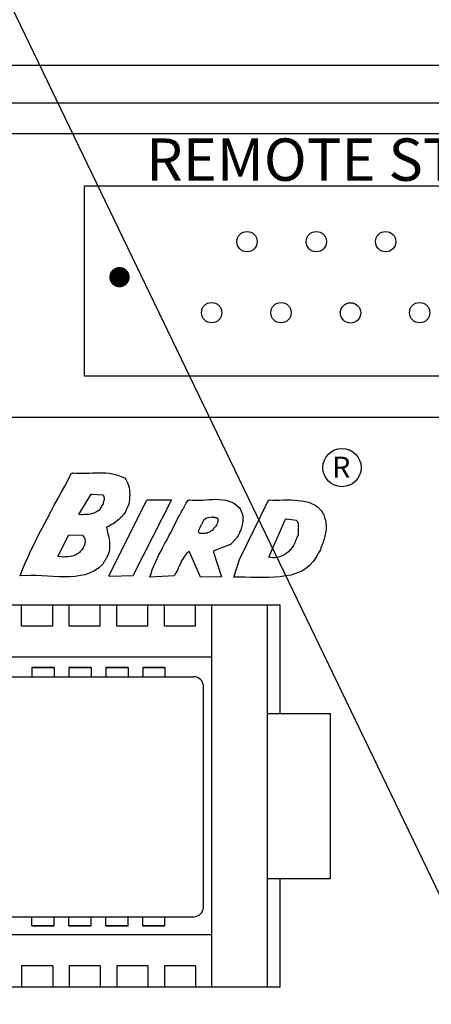
# Model space of a CAD drawing. Extents: x 0 to 16.5, y 0 to 10.4.
# Drawn here: x 5.1 to 5.4, y 7.8 to 8.5 of the extents above; entities that cross this region are included whole.
import ezdxf

# ---------------------------------------------------------------- set-up
doc = ezdxf.new("R2010")
doc.units = 0
doc.header["$LTSCALE"] = 0.5
doc.header["$MEASUREMENT"] = 0
doc.layers.get('0').update_dxf_attribs({"linetype": 'CONTINUOUS'})
doc.layers.add('IMAGE', color=7, linetype='CONTINUOUS')
doc.layers.add('TEXT_BUBBLES', color=7, linetype='CONTINUOUS')
doc.styles.add('ROMANS', font='ROMANS.SHX')
doc.dimstyles.get("Standard").update_dxf_attribs({"dimtxt": 0.18, "dimasz": 0.18, "dimexe": 0.18, "dimexo": 0.0625, "dimgap": 0.09, "dimtad": 0, "dimtih": 1, "dimtoh": 1, "dimdec": 4, "dimzin": 0, "dimdsep": 46, "dimtxsty": 'STANDARD', "dimcen": 0.09, "dimadec": 0, "dimazin": 0, "dimtfac": 1, "dimtdec": 4, "dimtofl": 0, "dimtmove": 0, "dimatfit": 3, "dimfxl": 1, "dimtolj": 1, "dimtzin": 0, "dimarcsym": 0})

# ---------------------------------------------------------------- blocks, each defined once
blk = doc.blocks.new('32767')
at = {"const_width": 0.5}
blk.add_lwpolyline([(-0.25, 0, 1), (0.25, 0, 1)], format="xyb", close=True, dxfattribs=at)
blk = doc.blocks.new('8')
at = {"xscale": 0.08, "yscale": 0.08}
blk.add_blockref('32767', (0, 0), dxfattribs=at)

msp = doc.modelspace()

# ---------------------------------------------------------------- linework, layer by layer
at = {"layer": 'IMAGE'}
for p, q in [((4.24525, 8.46725), (7.24855, 8.46725)), ((4.24525, 8.46725), (7.24855, 8.46725)), ((4.24525, 8.44201), (7.24855, 8.44201)), ((4.24525, 8.44201), (7.24855, 8.44201)), ((7.17441, 8.4213), (4.33693, 8.4213)), ((5.17211, 8.38642), (5.65888, 8.38642)), ((5.17211, 8.38642), (5.66081, 8.38642)), ((5.17211, 8.25866), (5.17211, 8.38642)), ((5.65888, 8.25866), (5.17211, 8.25866)), ((5.65888, 8.25866), (5.17211, 8.25866)), ((4.88095, 8.23129), (5.89519, 8.23129)), ((5.30317, 8.10529), (4.81734, 8.10529)), ((5.13012, 8.0911), (5.13012, 8.10529)), ((5.15094, 8.0911), (5.15094, 8.10529)), ((5.16198, 8.0911), (5.16198, 8.10529)), ((5.1828, 8.0911), (5.1828, 8.10529)), ((5.19384, 8.0911), (5.19384, 8.10529)), ((5.21466, 8.0911), (5.21466, 8.10529)), ((5.22571, 8.0911), (5.22571, 8.10529)), ((5.24653, 8.0911), (5.24653, 8.10529)), ((5.25757, 7.84913), (5.25757, 8.10529)), ((5.29462, 7.84913), (5.29462, 8.10529)), ((5.30317, 8.03258), (5.30317, 8.10529)), ((5.15094, 8.0911), (5.13012, 8.0911)), ((5.1828, 8.0911), (5.16198, 8.0911)), ((5.21466, 8.0911), (5.19384, 8.0911)), ((5.24653, 8.0911), (5.22571, 8.0911)), ((5.25757, 8.07028), (4.86417, 8.07028)), ((5.15188, 8.06337), (5.13705, 8.06337)), ((5.13705, 8.06337), (5.15188, 8.06337)), ((5.13705, 8.06337), (5.13705, 8.05719)), ((5.15188, 8.06337), (5.15188, 8.05719)), ((5.17662, 8.06337), (5.16179, 8.06337)), ((5.16179, 8.06337), (5.17662, 8.06337)), ((5.16179, 8.06337), (5.16179, 8.05719)), ((5.17662, 8.06337), (5.17662, 8.05719)), ((5.20136, 8.06337), (5.18653, 8.06337)), ((5.18653, 8.06337), (5.18653, 8.05719)), ((5.18653, 8.06337), (5.20136, 8.06337)), ((5.20136, 8.06337), (5.20136, 8.05719)), ((5.2261, 8.06337), (5.21128, 8.06337)), ((5.21128, 8.06337), (5.2261, 8.06337)), ((5.21128, 8.06337), (5.21128, 8.05719)), ((5.2261, 8.06337), (5.2261, 8.05719)), ((4.87656, 8.05719), (5.24549, 8.05719)), ((5.2518, 7.90261), (5.2518, 8.05088)), ((5.29462, 8.03258), (5.33693, 8.03258)), ((5.33693, 7.92185), (5.33693, 8.03258)), ((5.29462, 7.92185), (5.33693, 7.92185)), ((5.30317, 7.84913), (5.30317, 7.92185)), ((4.87656, 7.8963), (5.24549, 7.8963)), ((5.13705, 7.89012), (5.13705, 7.8963)), ((5.15188, 7.89012), (5.15188, 7.8963)), ((5.16179, 7.89012), (5.16179, 7.8963)), ((5.17662, 7.89012), (5.17662, 7.8963)), ((5.18653, 7.89012), (5.18653, 7.8963)), ((5.20136, 7.89012), (5.20136, 7.8963)), ((5.21128, 7.89012), (5.21128, 7.8963)), ((5.2261, 7.89012), (5.2261, 7.8963)), ((5.13705, 7.89012), (5.15188, 7.89012)), ((5.15188, 7.89012), (5.13705, 7.89012)), ((5.16179, 7.89012), (5.17662, 7.89012)), ((5.17662, 7.89012), (5.16179, 7.89012)), ((5.18653, 7.89012), (5.20136, 7.89012)), ((5.20136, 7.89012), (5.18653, 7.89012)), ((5.21128, 7.89012), (5.2261, 7.89012)), ((5.2261, 7.89012), (5.21128, 7.89012)), ((5.25757, 7.88415), (4.86417, 7.88415)), ((5.15094, 7.86333), (5.13012, 7.86333)), ((5.13012, 7.86333), (5.13012, 7.84913)), ((5.15094, 7.86333), (5.15094, 7.84913)), ((5.16198, 7.86333), (5.16198, 7.84913)), ((5.1828, 7.86333), (5.16198, 7.86333)), ((5.1828, 7.86333), (5.1828, 7.84913)), ((5.19384, 7.86333), (5.19384, 7.84913)), ((5.21466, 7.86333), (5.19384, 7.86333)), ((5.21466, 7.86333), (5.21466, 7.84913)), ((5.22571, 7.86333), (5.22571, 7.84913)), ((5.24653, 7.86333), (5.22571, 7.86333)), ((5.24653, 7.86333), (5.24653, 7.84913)), ((5.30317, 7.84913), (4.81734, 7.84913))]:
    msp.add_line(p, q, dxfattribs=at)
for points in [[(5.16456, 8.19381), (5.16659, 8.19361), (5.16881, 8.19361), (5.17084, 8.19361), (5.17307, 8.19361), (5.17529, 8.19361), (5.17752, 8.19381), (5.17974, 8.19381), (5.18197, 8.19381), (5.1842, 8.19381), (5.18642, 8.19381), (5.18865, 8.19361), (5.19088, 8.19321), (5.1929, 8.1928), (5.19493, 8.19219), (5.19897, 8.19058), (5.19978, 8.18936), (5.20059, 8.18815), (5.2012, 8.18673), (5.20161, 8.18552), (5.20201, 8.1839), (5.20241, 8.18248), (5.20241, 8.18086), (5.20262, 8.17924), (5.20241, 8.17762), (5.20241, 8.176), (5.20201, 8.17459), (5.20181, 8.17297), (5.2012, 8.17135), (5.20059, 8.16993), (5.19938, 8.1673), (5.19857, 8.16629), (5.19796, 8.16548), (5.19735, 8.16467), (5.19654, 8.16406), (5.19594, 8.16325), (5.19513, 8.16264), (5.19432, 8.16204), (5.19371, 8.16143), (5.1929, 8.16082), (5.19209, 8.16021), (5.19128, 8.15961), (5.19027, 8.1592), (5.18946, 8.15859), (5.18865, 8.15819), (5.18703, 8.15738), (5.18723, 8.15637), (5.18744, 8.15515), (5.18764, 8.15414), (5.18784, 8.15293), (5.18825, 8.15171), (5.18845, 8.1505), (5.18865, 8.14928), (5.18885, 8.14787), (5.18885, 8.14665), (5.18885, 8.14524), (5.18885, 8.14382), (5.18885, 8.1426), (5.18865, 8.14119), (5.18825, 8.13977), (5.18723, 8.13734), (5.18683, 8.13694), (5.18663, 8.13653), (5.18642, 8.13633), (5.18642, 8.13592), (5.18622, 8.13572), (5.18602, 8.13532), (5.18582, 8.13511), (5.18582, 8.13491), (5.18561, 8.13451), (5.18541, 8.1343), (5.18521, 8.1341), (5.18501, 8.1337), (5.18501, 8.13349), (5.1848, 8.13309), (5.1844, 8.13268), (5.18177, 8.13026), (5.17893, 8.12823), (5.1759, 8.12682), (5.17266, 8.1256), (5.16942, 8.12499), (5.16598, 8.12439), (5.16234, 8.12418), (5.15869, 8.12418), (5.15505, 8.12418), (5.1512, 8.12439), (5.14736, 8.12459), (5.14371, 8.12479), (5.13987, 8.12499), (5.13623, 8.12499), (5.12914, 8.12479), (5.13076, 8.12904), (5.13238, 8.13329), (5.1344, 8.13754), (5.13623, 8.14179), (5.13845, 8.14604), (5.14048, 8.1505), (5.1427, 8.15475), (5.14513, 8.1592), (5.14736, 8.16345), (5.14958, 8.1677), (5.15201, 8.17216), (5.15444, 8.17641), (5.15667, 8.18066), (5.1591, 8.18491), (5.16355, 8.19361), (5.16375, 8.19361), (5.16396, 8.19361), (5.16416, 8.19361), (5.16436, 8.19361), (5.16456, 8.19381)], [(5.16456, 8.19381), (5.16659, 8.19361), (5.16881, 8.19361), (5.17084, 8.19361), (5.17307, 8.19361), (5.17529, 8.19361), (5.17752, 8.19381), (5.17974, 8.19381), (5.18197, 8.19381), (5.1842, 8.19381), (5.18642, 8.19381), (5.18865, 8.19361), (5.19088, 8.19321), (5.1929, 8.1928), (5.19493, 8.19219), (5.19897, 8.19058), (5.19978, 8.18936), (5.20059, 8.18815), (5.2012, 8.18673), (5.20161, 8.18552), (5.20201, 8.1839), (5.20241, 8.18248), (5.20241, 8.18086), (5.20262, 8.17924), (5.20241, 8.17762), (5.20241, 8.176), (5.20201, 8.17459), (5.20181, 8.17297), (5.2012, 8.17135), (5.20059, 8.16993), (5.19938, 8.1673), (5.19857, 8.16629), (5.19796, 8.16548), (5.19735, 8.16467), (5.19654, 8.16406), (5.19594, 8.16325), (5.19513, 8.16264), (5.19432, 8.16204), (5.19371, 8.16143), (5.1929, 8.16082), (5.19209, 8.16021), (5.19128, 8.15961), (5.19027, 8.1592), (5.18946, 8.15859), (5.18865, 8.15819), (5.18703, 8.15738), (5.18723, 8.15637), (5.18744, 8.15515), (5.18764, 8.15414), (5.18784, 8.15293), (5.18825, 8.15171), (5.18845, 8.1505), (5.18865, 8.14928), (5.18885, 8.14787), (5.18885, 8.14665), (5.18885, 8.14524), (5.18885, 8.14382), (5.18885, 8.1426), (5.18865, 8.14119), (5.18825, 8.13977), (5.18723, 8.13734), (5.18683, 8.13694), (5.18663, 8.13653), (5.18642, 8.13633), (5.18642, 8.13592), (5.18622, 8.13572), (5.18602, 8.13532), (5.18582, 8.13511), (5.18582, 8.13491), (5.18561, 8.13451), (5.18541, 8.1343), (5.18521, 8.1341), (5.18501, 8.1337), (5.18501, 8.13349), (5.1848, 8.13309), (5.1844, 8.13268), (5.18177, 8.13026), (5.17893, 8.12823), (5.1759, 8.12682), (5.17266, 8.1256), (5.16942, 8.12499), (5.16598, 8.12439), (5.16234, 8.12418), (5.15869, 8.12418), (5.15505, 8.12418), (5.1512, 8.12439), (5.14736, 8.12459), (5.14371, 8.12479), (5.13987, 8.12499), (5.13623, 8.12499), (5.12914, 8.12479), (5.13076, 8.12904), (5.13238, 8.13329), (5.1344, 8.13754), (5.13623, 8.14179), (5.13845, 8.14604), (5.14048, 8.1505), (5.1427, 8.15475), (5.14513, 8.1592), (5.14736, 8.16345), (5.14958, 8.1677), (5.15201, 8.17216), (5.15444, 8.17641), (5.15667, 8.18066), (5.1591, 8.18491), (5.16355, 8.19361), (5.16375, 8.19361), (5.16396, 8.19361), (5.16416, 8.19361), (5.16436, 8.19361), (5.16456, 8.19381)], [(5.17711, 8.17964), (5.1848, 8.17924), (5.18501, 8.17843), (5.18521, 8.17782), (5.18541, 8.17722), (5.18541, 8.17641), (5.18541, 8.1758), (5.18521, 8.17519), (5.18501, 8.17459), (5.1848, 8.17377), (5.1846, 8.17317), (5.1842, 8.17256), (5.18379, 8.17195), (5.18359, 8.17135), (5.18319, 8.17074), (5.18278, 8.17013), (5.18238, 8.16912), (5.18157, 8.16851), (5.18096, 8.16811), (5.18015, 8.1677), (5.17934, 8.1673), (5.17853, 8.16689), (5.17772, 8.16669), (5.17671, 8.16649), (5.1759, 8.16629), (5.17489, 8.16608), (5.17387, 8.16588), (5.17307, 8.16588), (5.17205, 8.16588), (5.17104, 8.16568), (5.17023, 8.16568), (5.16841, 8.16588), (5.17671, 8.17964), (5.17691, 8.17964), (5.17711, 8.17964)], [(5.17711, 8.17964), (5.1848, 8.17924), (5.18501, 8.17843), (5.18521, 8.17782), (5.18541, 8.17722), (5.18541, 8.17641), (5.18541, 8.1758), (5.18521, 8.17519), (5.18501, 8.17459), (5.1848, 8.17377), (5.1846, 8.17317), (5.1842, 8.17256), (5.18379, 8.17195), (5.18359, 8.17135), (5.18319, 8.17074), (5.18278, 8.17013), (5.18238, 8.16912), (5.18157, 8.16851), (5.18096, 8.16811), (5.18015, 8.1677), (5.17934, 8.1673), (5.17853, 8.16689), (5.17772, 8.16669), (5.17671, 8.16649), (5.1759, 8.16629), (5.17489, 8.16608), (5.17387, 8.16588), (5.17307, 8.16588), (5.17205, 8.16588), (5.17104, 8.16568), (5.17023, 8.16568), (5.16841, 8.16588), (5.17671, 8.17964), (5.17691, 8.17964), (5.17711, 8.17964)], [(5.21436, 8.1758), (5.23035, 8.1758), (5.20464, 8.12479), (5.18906, 8.12439), (5.18885, 8.12439), (5.18885, 8.12459), (5.18865, 8.12479), (5.18865, 8.12499), (5.18865, 8.1252), (5.21395, 8.1756), (5.21415, 8.1756), (5.21436, 8.1758)], [(5.21436, 8.1758), (5.23035, 8.1758), (5.20464, 8.12479), (5.18906, 8.12439), (5.18885, 8.12439), (5.18885, 8.12459), (5.18865, 8.12479), (5.18865, 8.12499), (5.18865, 8.1252), (5.21395, 8.1756), (5.21415, 8.1756), (5.21436, 8.1758)], [(5.24249, 8.1758), (5.24452, 8.1756), (5.24654, 8.1756), (5.24877, 8.1756), (5.25099, 8.1756), (5.25342, 8.1758), (5.25565, 8.176), (5.25788, 8.176), (5.2601, 8.1762), (5.26233, 8.176), (5.26456, 8.1758), (5.26678, 8.1756), (5.26881, 8.17499), (5.27083, 8.17418), (5.27265, 8.17337), (5.27609, 8.17054), (5.2767, 8.16932), (5.27711, 8.16831), (5.27751, 8.1671), (5.27792, 8.16608), (5.27812, 8.16487), (5.27812, 8.16365), (5.27812, 8.16244), (5.27812, 8.16143), (5.27792, 8.16021), (5.27771, 8.159), (5.27751, 8.15778), (5.27711, 8.15677), (5.2769, 8.15556), (5.2763, 8.15455), (5.27549, 8.15252), (5.27528, 8.15232), (5.27528, 8.15212), (5.27508, 8.15191), (5.27508, 8.15171), (5.27488, 8.15151), (5.27488, 8.15131), (5.27468, 8.15131), (5.27468, 8.1511), (5.27468, 8.1509), (5.27447, 8.1509), (5.27447, 8.1507), (5.27447, 8.1505), (5.27002, 8.14584), (5.25889, 8.14159), (5.25869, 8.14139), (5.25848, 8.14139), (5.25848, 8.14119), (5.25848, 8.14098), (5.25848, 8.14078), (5.26395, 8.12418), (5.24978, 8.12398), (5.24229, 8.14139), (5.24128, 8.14058), (5.24047, 8.13977), (5.23986, 8.13896), (5.23905, 8.13795), (5.23844, 8.13694), (5.23784, 8.13592), (5.23723, 8.13491), (5.23662, 8.1337), (5.23622, 8.13268), (5.23561, 8.13147), (5.235, 8.13026), (5.2346, 8.12904), (5.23399, 8.12803), (5.23338, 8.12682), (5.23217, 8.12479), (5.21598, 8.12398), (5.21679, 8.12641), (5.2176, 8.12884), (5.21861, 8.13147), (5.21982, 8.1339), (5.22083, 8.13653), (5.22205, 8.13896), (5.22347, 8.14159), (5.22468, 8.14402), (5.2261, 8.14665), (5.22751, 8.14908), (5.22873, 8.15171), (5.23015, 8.15414), (5.23136, 8.15677), (5.23278, 8.1592), (5.23521, 8.16446), (5.23561, 8.16507), (5.23602, 8.16588), (5.23642, 8.16649), (5.23682, 8.1673), (5.23723, 8.1679), (5.23763, 8.16871), (5.23804, 8.16932), (5.23844, 8.17013), (5.23885, 8.17074), (5.23925, 8.17155), (5.23946, 8.17216), (5.23986, 8.17276), (5.24027, 8.17357), (5.24067, 8.17418), (5.24168, 8.1756), (5.24188, 8.1756), (5.24209, 8.1756), (5.24229, 8.1756), (5.24249, 8.1758)], [(5.24249, 8.1758), (5.24452, 8.1756), (5.24654, 8.1756), (5.24877, 8.1756), (5.25099, 8.1756), (5.25342, 8.1758), (5.25565, 8.176), (5.25788, 8.176), (5.2601, 8.1762), (5.26233, 8.176), (5.26456, 8.1758), (5.26678, 8.1756), (5.26881, 8.17499), (5.27083, 8.17418), (5.27265, 8.17337), (5.27609, 8.17054), (5.2767, 8.16932), (5.27711, 8.16831), (5.27751, 8.1671), (5.27792, 8.16608), (5.27812, 8.16487), (5.27812, 8.16365), (5.27812, 8.16244), (5.27812, 8.16143), (5.27792, 8.16021), (5.27771, 8.159), (5.27751, 8.15778), (5.27711, 8.15677), (5.2769, 8.15556), (5.2763, 8.15455), (5.27549, 8.15252), (5.27528, 8.15232), (5.27528, 8.15212), (5.27508, 8.15191), (5.27508, 8.15171), (5.27488, 8.15151), (5.27488, 8.15131), (5.27468, 8.15131), (5.27468, 8.1511), (5.27468, 8.1509), (5.27447, 8.1509), (5.27447, 8.1507), (5.27447, 8.1505), (5.27002, 8.14584), (5.25889, 8.14159), (5.25869, 8.14139), (5.25848, 8.14139), (5.25848, 8.14119), (5.25848, 8.14098), (5.25848, 8.14078), (5.26395, 8.12418), (5.24978, 8.12398), (5.24229, 8.14139), (5.24128, 8.14058), (5.24047, 8.13977), (5.23986, 8.13896), (5.23905, 8.13795), (5.23844, 8.13694), (5.23784, 8.13592), (5.23723, 8.13491), (5.23662, 8.1337), (5.23622, 8.13268), (5.23561, 8.13147), (5.235, 8.13026), (5.2346, 8.12904), (5.23399, 8.12803), (5.23338, 8.12682), (5.23217, 8.12479), (5.21598, 8.12398), (5.21679, 8.12641), (5.2176, 8.12884), (5.21861, 8.13147), (5.21982, 8.1339), (5.22083, 8.13653), (5.22205, 8.13896), (5.22347, 8.14159), (5.22468, 8.14402), (5.2261, 8.14665), (5.22751, 8.14908), (5.22873, 8.15171), (5.23015, 8.15414), (5.23136, 8.15677), (5.23278, 8.1592), (5.23521, 8.16446), (5.23561, 8.16507), (5.23602, 8.16588), (5.23642, 8.16649), (5.23682, 8.1673), (5.23723, 8.1679), (5.23763, 8.16871), (5.23804, 8.16932), (5.23844, 8.17013), (5.23885, 8.17074), (5.23925, 8.17155), (5.23946, 8.17216), (5.23986, 8.17276), (5.24027, 8.17357), (5.24067, 8.17418), (5.24168, 8.1756), (5.24188, 8.1756), (5.24209, 8.1756), (5.24229, 8.1756), (5.24249, 8.1758)], [(5.29633, 8.1758), (5.29836, 8.1756), (5.30079, 8.1756), (5.30301, 8.1756), (5.30544, 8.1758), (5.30787, 8.1758), (5.3105, 8.1758), (5.31293, 8.1756), (5.31536, 8.17539), (5.31779, 8.17519), (5.32002, 8.17479), (5.32224, 8.17418), (5.32427, 8.17337), (5.32629, 8.17236), (5.32811, 8.17114), (5.33115, 8.16811), (5.33115, 8.1679), (5.33135, 8.1677), (5.33135, 8.1675), (5.33135, 8.1673), (5.33155, 8.1673), (5.33155, 8.1671), (5.33176, 8.16689), (5.33176, 8.16669), (5.33196, 8.16669), (5.33236, 8.16568), (5.33277, 8.16487), (5.33297, 8.16386), (5.33338, 8.16284), (5.33358, 8.16183), (5.33378, 8.16082), (5.33378, 8.15981), (5.33398, 8.1588), (5.33398, 8.15778), (5.33398, 8.15677), (5.33398, 8.15576), (5.33378, 8.15475), (5.33358, 8.15353), (5.33338, 8.15252), (5.33297, 8.1505), (5.33257, 8.14969), (5.33236, 8.14888), (5.33216, 8.14827), (5.33196, 8.14746), (5.33176, 8.14665), (5.33135, 8.14584), (5.33115, 8.14524), (5.33095, 8.14442), (5.33054, 8.14382), (5.33034, 8.14301), (5.33014, 8.1424), (5.32973, 8.14159), (5.32933, 8.14098), (5.32892, 8.14038), (5.32832, 8.13937), (5.32811, 8.13916), (5.32811, 8.13896), (5.32791, 8.13876), (5.32791, 8.13855), (5.32771, 8.13835), (5.32771, 8.13815), (5.32771, 8.13795), (5.32548, 8.13471), (5.32285, 8.13188), (5.32022, 8.12965), (5.31718, 8.12783), (5.31394, 8.12661), (5.3105, 8.1254), (5.30686, 8.12479), (5.30322, 8.12418), (5.29937, 8.12398), (5.29552, 8.12378), (5.29148, 8.12378), (5.28763, 8.12378), (5.28358, 8.12378), (5.27974, 8.12398), (5.27225, 8.12398), (5.27609, 8.13592), (5.29532, 8.1756), (5.29552, 8.1756), (5.29573, 8.1756), (5.29593, 8.1756), (5.29613, 8.1756), (5.29633, 8.1758)], [(5.29633, 8.1758), (5.29836, 8.1756), (5.30079, 8.1756), (5.30301, 8.1756), (5.30544, 8.1758), (5.30787, 8.1758), (5.3105, 8.1758), (5.31293, 8.1756), (5.31536, 8.17539), (5.31779, 8.17519), (5.32002, 8.17479), (5.32224, 8.17418), (5.32427, 8.17337), (5.32629, 8.17236), (5.32811, 8.17114), (5.33115, 8.16811), (5.33115, 8.1679), (5.33135, 8.1677), (5.33135, 8.1675), (5.33135, 8.1673), (5.33155, 8.1673), (5.33155, 8.1671), (5.33176, 8.16689), (5.33176, 8.16669), (5.33196, 8.16669), (5.33236, 8.16568), (5.33277, 8.16487), (5.33297, 8.16386), (5.33338, 8.16284), (5.33358, 8.16183), (5.33378, 8.16082), (5.33378, 8.15981), (5.33398, 8.1588), (5.33398, 8.15778), (5.33398, 8.15677), (5.33398, 8.15576), (5.33378, 8.15475), (5.33358, 8.15353), (5.33338, 8.15252), (5.33297, 8.1505), (5.33257, 8.14969), (5.33236, 8.14888), (5.33216, 8.14827), (5.33196, 8.14746), (5.33176, 8.14665), (5.33135, 8.14584), (5.33115, 8.14524), (5.33095, 8.14442), (5.33054, 8.14382), (5.33034, 8.14301), (5.33014, 8.1424), (5.32973, 8.14159), (5.32933, 8.14098), (5.32892, 8.14038), (5.32832, 8.13937), (5.32811, 8.13916), (5.32811, 8.13896), (5.32791, 8.13876), (5.32791, 8.13855), (5.32771, 8.13835), (5.32771, 8.13815), (5.32771, 8.13795), (5.32548, 8.13471), (5.32285, 8.13188), (5.32022, 8.12965), (5.31718, 8.12783), (5.31394, 8.12661), (5.3105, 8.1254), (5.30686, 8.12479), (5.30322, 8.12418), (5.29937, 8.12398), (5.29552, 8.12378), (5.29148, 8.12378), (5.28763, 8.12378), (5.28358, 8.12378), (5.27974, 8.12398), (5.27225, 8.12398), (5.27609, 8.13592), (5.29532, 8.1756), (5.29552, 8.1756), (5.29573, 8.1756), (5.29593, 8.1756), (5.29613, 8.1756), (5.29633, 8.1758)], [(5.25767, 8.16446), (5.25788, 8.16426), (5.25808, 8.16426), (5.25828, 8.16426), (5.25848, 8.16426), (5.25869, 8.16426), (5.25909, 8.16426), (5.25929, 8.16426), (5.2595, 8.16406), (5.2597, 8.16406), (5.2599, 8.16406), (5.2603, 8.16386), (5.26051, 8.16386), (5.26071, 8.16365), (5.26091, 8.16345), (5.26152, 8.16325), (5.26152, 8.16244), (5.26152, 8.16183), (5.26152, 8.16143), (5.26132, 8.16082), (5.26132, 8.16021), (5.26111, 8.15981), (5.26071, 8.1592), (5.26051, 8.1588), (5.2601, 8.15819), (5.2599, 8.15778), (5.2595, 8.15738), (5.25909, 8.15697), (5.25869, 8.15657), (5.25828, 8.15617), (5.25767, 8.15536), (5.25707, 8.15495), (5.25666, 8.15455), (5.25626, 8.15434), (5.25565, 8.15414), (5.25524, 8.15394), (5.25464, 8.15374), (5.25423, 8.15353), (5.25383, 8.15353), (5.25322, 8.15333), (5.25282, 8.15333), (5.25221, 8.15333), (5.2518, 8.15333), (5.2512, 8.15333), (5.25079, 8.15333), (5.24998, 8.15333), (5.24937, 8.15333), (5.24917, 8.15353), (5.24897, 8.15374), (5.24877, 8.15394), (5.24857, 8.15434), (5.24857, 8.15455), (5.24877, 8.15495), (5.24877, 8.15536), (5.24897, 8.15576), (5.24897, 8.15617), (5.24917, 8.15657), (5.24937, 8.15697), (5.24958, 8.15738), (5.24978, 8.15778), (5.25018, 8.15839), (5.25039, 8.1588), (5.25059, 8.1592), (5.25079, 8.15961), (5.25099, 8.16001), (5.2512, 8.16021), (5.2514, 8.16062), (5.2514, 8.16102), (5.2516, 8.16143), (5.2518, 8.16163), (5.25201, 8.16204), (5.25221, 8.16224), (5.25241, 8.16264), (5.25282, 8.16284), (5.25302, 8.16305), (5.25383, 8.16365)], [(5.25767, 8.16446), (5.25788, 8.16426), (5.25808, 8.16426), (5.25828, 8.16426), (5.25848, 8.16426), (5.25869, 8.16426), (5.25909, 8.16426), (5.25929, 8.16426), (5.2595, 8.16406), (5.2597, 8.16406), (5.2599, 8.16406), (5.2603, 8.16386), (5.26051, 8.16386), (5.26071, 8.16365), (5.26091, 8.16345), (5.26152, 8.16325), (5.26152, 8.16244), (5.26152, 8.16183), (5.26152, 8.16143), (5.26132, 8.16082), (5.26132, 8.16021), (5.26111, 8.15981), (5.26071, 8.1592), (5.26051, 8.1588), (5.2601, 8.15819), (5.2599, 8.15778), (5.2595, 8.15738), (5.25909, 8.15697), (5.25869, 8.15657), (5.25828, 8.15617), (5.25767, 8.15536), (5.25707, 8.15495), (5.25666, 8.15455), (5.25626, 8.15434), (5.25565, 8.15414), (5.25524, 8.15394), (5.25464, 8.15374), (5.25423, 8.15353), (5.25383, 8.15353), (5.25322, 8.15333), (5.25282, 8.15333), (5.25221, 8.15333), (5.2518, 8.15333), (5.2512, 8.15333), (5.25079, 8.15333), (5.24998, 8.15333), (5.24937, 8.15333), (5.24917, 8.15353), (5.24897, 8.15374), (5.24877, 8.15394), (5.24857, 8.15434), (5.24857, 8.15455), (5.24877, 8.15495), (5.24877, 8.15536), (5.24897, 8.15576), (5.24897, 8.15617), (5.24917, 8.15657), (5.24937, 8.15697), (5.24958, 8.15738), (5.24978, 8.15778), (5.25018, 8.15839), (5.25039, 8.1588), (5.25059, 8.1592), (5.25079, 8.15961), (5.25099, 8.16001), (5.2512, 8.16021), (5.2514, 8.16062), (5.2514, 8.16102), (5.2516, 8.16143), (5.2518, 8.16163), (5.25201, 8.16204), (5.25221, 8.16224), (5.25241, 8.16264), (5.25282, 8.16284), (5.25302, 8.16305), (5.25383, 8.16365)], [(5.30767, 8.16305), (5.31394, 8.16224), (5.31435, 8.16163), (5.31455, 8.16123), (5.31496, 8.16062), (5.31516, 8.16001), (5.31516, 8.1594), (5.31536, 8.1588), (5.31536, 8.15819), (5.31536, 8.15738), (5.31536, 8.15677), (5.31536, 8.15596), (5.31536, 8.15536), (5.31536, 8.15475), (5.31516, 8.15394), (5.31516, 8.15333), (5.31516, 8.15212), (5.31475, 8.15151), (5.31455, 8.1509), (5.31435, 8.1503), (5.31415, 8.14989), (5.31394, 8.14928), (5.31374, 8.14888), (5.31354, 8.14827), (5.31334, 8.14787), (5.31314, 8.14746), (5.31293, 8.14706), (5.31273, 8.14645), (5.31253, 8.14604), (5.31233, 8.14564), (5.31212, 8.14524), (5.31172, 8.14463), (5.31091, 8.14362), (5.3103, 8.1426), (5.30949, 8.14179), (5.30868, 8.14098), (5.30787, 8.14038), (5.30686, 8.13957), (5.30605, 8.13896), (5.30504, 8.13855), (5.30403, 8.13795), (5.30281, 8.13754), (5.3018, 8.13734), (5.30059, 8.13714), (5.29937, 8.13694), (5.29816, 8.13694), (5.29573, 8.13734), (5.30686, 8.16284), (5.30706, 8.16284), (5.30727, 8.16284), (5.30747, 8.16284), (5.30767, 8.16305)], [(5.30767, 8.16305), (5.31394, 8.16224), (5.31435, 8.16163), (5.31455, 8.16123), (5.31496, 8.16062), (5.31516, 8.16001), (5.31516, 8.1594), (5.31536, 8.1588), (5.31536, 8.15819), (5.31536, 8.15738), (5.31536, 8.15677), (5.31536, 8.15596), (5.31536, 8.15536), (5.31536, 8.15475), (5.31516, 8.15394), (5.31516, 8.15333), (5.31516, 8.15212), (5.31475, 8.15151), (5.31455, 8.1509), (5.31435, 8.1503), (5.31415, 8.14989), (5.31394, 8.14928), (5.31374, 8.14888), (5.31354, 8.14827), (5.31334, 8.14787), (5.31314, 8.14746), (5.31293, 8.14706), (5.31273, 8.14645), (5.31253, 8.14604), (5.31233, 8.14564), (5.31212, 8.14524), (5.31172, 8.14463), (5.31091, 8.14362), (5.3103, 8.1426), (5.30949, 8.14179), (5.30868, 8.14098), (5.30787, 8.14038), (5.30686, 8.13957), (5.30605, 8.13896), (5.30504, 8.13855), (5.30403, 8.13795), (5.30281, 8.13754), (5.3018, 8.13734), (5.30059, 8.13714), (5.29937, 8.13694), (5.29816, 8.13694), (5.29573, 8.13734), (5.30686, 8.16284), (5.30706, 8.16284), (5.30727, 8.16284), (5.30747, 8.16284), (5.30767, 8.16305)], [(5.16173, 8.15232), (5.17084, 8.15212), (5.17124, 8.15151), (5.17165, 8.1511), (5.17185, 8.1507), (5.17225, 8.15009), (5.17246, 8.14969), (5.17246, 8.14908), (5.17266, 8.14847), (5.17266, 8.14807), (5.17266, 8.14746), (5.17246, 8.14685), (5.17246, 8.14625), (5.17225, 8.14564), (5.17205, 8.14503), (5.17185, 8.14442), (5.17124, 8.14341), (5.17043, 8.1422), (5.16962, 8.14139), (5.16881, 8.14058), (5.168, 8.13977), (5.16699, 8.13937), (5.16598, 8.13876), (5.16477, 8.13835), (5.16375, 8.13815), (5.16254, 8.13775), (5.16132, 8.13754), (5.16031, 8.13754), (5.1591, 8.13754), (5.15788, 8.13734), (5.15667, 8.13754), (5.15444, 8.13775)], [(5.16173, 8.15232), (5.17084, 8.15212), (5.17124, 8.15151), (5.17165, 8.1511), (5.17185, 8.1507), (5.17225, 8.15009), (5.17246, 8.14969), (5.17246, 8.14908), (5.17266, 8.14847), (5.17266, 8.14807), (5.17266, 8.14746), (5.17246, 8.14685), (5.17246, 8.14625), (5.17225, 8.14564), (5.17205, 8.14503), (5.17185, 8.14442), (5.17124, 8.14341), (5.17043, 8.1422), (5.16962, 8.14139), (5.16881, 8.14058), (5.168, 8.13977), (5.16699, 8.13937), (5.16598, 8.13876), (5.16477, 8.13835), (5.16375, 8.13815), (5.16254, 8.13775), (5.16132, 8.13754), (5.16031, 8.13754), (5.1591, 8.13754), (5.15788, 8.13734), (5.15667, 8.13754), (5.15444, 8.13775)]]:
    msp.add_lwpolyline(points, close=True, dxfattribs=at)
for centre, radius in [((5.28099, 8.34892), 0.00681), ((5.32741, 8.34892), 0.00681), ((5.37382, 8.34892), 0.00681), ((5.25735, 8.3013), 0.00681), ((5.30377, 8.3013), 0.00681), ((5.35036, 8.30113), 0.00681), ((5.3966, 8.3013), 0.00681), ((5.34459, 8.19743), 0.01281), ((5.34459, 8.19743), 0.01281)]:
    msp.add_circle(centre, radius, dxfattribs=at)
for centre, start, end in [((5.24549, 8.05088), 0, 90), ((5.24549, 7.90261), 270, 0)]:
    msp.add_arc(centre, 0.00631, start, end, dxfattribs=at)

# ---------------------------------------------------------------- block references
at = {"layer": 'IMAGE', "xscale": -0.1703548053145163, "yscale": 0.1703548053145163, "zscale": 0.1703548053145163, "rotation": 270}
msp.add_blockref('8', (5.19563, 8.32511), dxfattribs=at)

# ---------------------------------------------------------------- texts
at = {"layer": 'IMAGE', "style": 'ROMANS'}
for s, height, p in [('REMOTE STA25-36', 0.0283925, (5.21341, 8.38972)), ('R', 0.01403, (5.33805, 8.19076)), ('R', 0.01403, (5.33805, 8.19076))]:
    msp.add_text(s, height=height, dxfattribs=at).set_placement(p)

# ---------------------------------------------------------------- leaders
at = {"layer": 'TEXT_BUBBLES'}
for points in [[(5.7306, 7.2444), (4.57905, 9.63832)], [(6.10946, 7.18393), (5.07331, 9.63378)]]:
    msp.add_leader(points, dimstyle='Standard', override={"dimasz": 0.125, "dimgap": 0.09, "dimtad": 0, "dimdec": 6, "dimlunit": 4, "dimtdec": 6, "dimtmove": 2}, dxfattribs=at)

doc.saveas('drawing.dxf')
